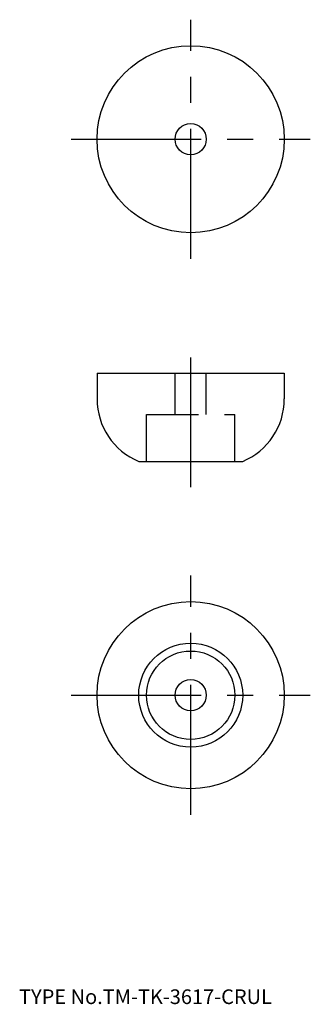
# Model space of a CAD drawing. Extents: x 10 to 66, y 18 to 207.
import ezdxf

# ---------------------------------------------------------------- set-up
doc = ezdxf.new("R2010")
doc.units = 0
doc.header["$LTSCALE"] = 20
doc.linetypes.add('CENTER', pattern=[2, 1.25, -0.25, 0.25, -0.25])
doc.linetypes.add('DASHED', pattern=[0.75, 0.5, -0.25])
for name, color, linetype in [('1', 7, 'CONTINUOUS'), ('3', 2, 'CONTINUOUS'), ('4', 1, 'CONTINUOUS'), ('7', 7, 'CONTINUOUS')]:
    doc.layers.add(name, color=color, linetype=linetype)

msp = doc.modelspace()

# ---------------------------------------------------------------- linework, layer by layer
at = {"layer": '1', "color": 7, "linetype": 'CONTINUOUS'}
for p, q in [((25, 139.445804), (61, 139.445804)), ((25, 139.445804), (25, 134.445804)), ((61, 139.445804), (61, 134.445804)), ((33, 122.445804), (53, 122.445804))]:
    msp.add_line(p, q, dxfattribs=at)
for centre, radius in [((43, 184.445804), 18), ((43, 184.445804), 3), ((43, 77.445804), 18), ((43, 77.445804), 10), ((43, 77.445804), 10), ((43, 77.445804), 10), ((43, 77.445804), 10), ((43, 77.445804), 10), ((43, 77.445804), 8.5), ((43, 77.445804), 3)]:
    msp.add_circle(centre, radius, dxfattribs=at)
for centre, start, end in [((38, 134.445804), 180, 247.380135), ((48, 134.445804), 292.619865, 360)]:
    msp.add_arc(centre, 13, start, end, dxfattribs=at)
at = {"layer": '3', "color": 2, "linetype": 'DASHED'}
for p, q in [((40, 131.445804), (40, 139.445804)), ((46, 131.445804), (46, 139.445804)), ((34.5, 131.445804), (51.5, 131.445804)), ((34.5, 122.445804), (34.5, 131.445804)), ((51.5, 122.445804), (51.5, 131.445804))]:
    msp.add_line(p, q, dxfattribs=at)
at = {"layer": '4', "color": 1, "linetype": 'CENTER'}
for p, q in [((43, 161.445804), (43, 207.445804)), ((20, 184.445804), (66, 184.445804)), ((43, 117.445804), (43, 144.445804)), ((43, 54.445804), (43, 100.445804)), ((20, 77.445804), (66, 77.445804))]:
    msp.add_line(p, q, dxfattribs=at)

# ---------------------------------------------------------------- texts
at = {"layer": '7', "color": 7, "linetype": 'CONTINUOUS', "insert": (10, 18), "char_height": 3, "attachment_point": 7, "line_spacing_factor": 0.674}
msp.add_mtext('{\\H0.94x;{TYPE No.TM-TK-3617-CRUL}}', dxfattribs=at)

doc.saveas('drawing.dxf')
